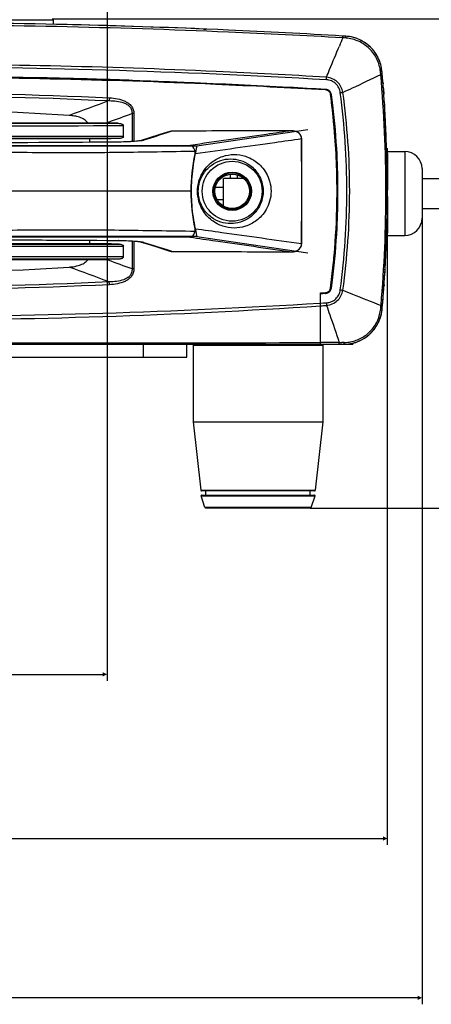
# Model space of a CAD drawing. Units: millimetres. Extents: x 1381 to 3821, y -99 to 1563.
# Drawn here: x 3545 to 3640, y 595 to 823 of the extents above; entities that cross this region are included whole.
import ezdxf

# ---------------------------------------------------------------- set-up
doc = ezdxf.new("R2010")
doc.units = ezdxf.units.MM
doc.header["$LTSCALE"] = 16.335
doc.header["$PDMODE"] = 3
doc.header["$PDSIZE"] = 1
doc.layers.get('0').update_dxf_attribs({"linetype": 'CONTINUOUS'})
doc.layers.get('Defpoints').update_dxf_attribs({"linetype": 'CONTINUOUS'})
doc.layers.add('02___PRT_ALL_AXES', color=7, linetype='CONTINUOUS')
doc.layers.add('03___PRT_ALL_CURVES', color=7, linetype='CONTINUOUS')
doc.styles.get("Standard").update_dxf_attribs({"font": 'simfang.ttf'})
doc.dimstyles.new('DIMSTYLE_1', dxfattribs={"dimtxt": 20, "dimasz": 1, "dimexe": 1.5, "dimexo": 0, "dimgap": 5, "dimtad": 1, "dimdec": 0, "dimdsep": 46, "dimtxsty": 'Standard', "dimblk": '_FILLED', "dimblk1": '_FILLED', "dimblk2": '_FILLED', "dimcen": 0.09, "dimazin": 2, "dimtp": 0.01, "dimtm": 0.01, "dimtfac": 1, "dimtdec": 0, "dimtofl": 0, "dimtmove": 0, "dimatfit": 3, "dimldrblk": '_FILLED', "dimfxl": 1, "dimtolj": 1, "dimarcsym": 0})
doc.dimstyles.new('DIMSTYLE_2', dxfattribs={"dimtxt": 20, "dimasz": 1, "dimexe": 1.5, "dimexo": 0, "dimgap": 5, "dimtad": 1, "dimdsep": 46, "dimtxsty": 'Standard', "dimblk": '_FILLED', "dimblk1": '_FILLED', "dimblk2": '_FILLED', "dimcen": 0.09, "dimazin": 2, "dimtp": 0.01, "dimtm": 0.01, "dimtfac": 1, "dimtofl": 0, "dimtmove": 0, "dimatfit": 3, "dimldrblk": '_FILLED', "dimfxl": 1, "dimtolj": 1, "dimarcsym": 0})

# ---------------------------------------------------------------- blocks, each defined once
blk = doc.blocks.new('_FILLED')
at = {"color": 0, "linetype": 'ByBlock'}
blk.add_solid([(0, 0), (-1, 0.5), (-1, -0.5)], dxfattribs=at)
blk = doc.blocks.new('*D9')
at = {"color": 0, "linetype": 'Continuous', "lineweight": -2, "transparency": 16777216}
for p, q in [((3552.61, 823.1), (3710.8, 823.1)), ((3709.3, 822.1), (3709.3, 710.6)), ((3612.38, 709.6), (3710.8, 709.6))]:
    blk.add_line(p, q, dxfattribs=at)
at = {"layer": 'Defpoints', "color": 0, "transparency": 16777216}
for p in [(3552.61, 823.1), (3612.38, 709.6), (3709.3, 709.6)]:
    blk.add_point(p, dxfattribs=at)
at = {"color": 0, "linetype": 'ByBlock', "lineweight": -2, "transparency": 16777216}
for p, rotation in [((3709.3, 823.1), 90), ((3709.3, 709.6), 270)]:
    blk.add_blockref('_FILLED', p, dxfattribs=dict(at, rotation=rotation))
at = {"color": 0, "transparency": 16777216, "insert": (3677.63, 766.86), "char_height": 20, "attachment_point": 2, "rotation": 90, "line_spacing_factor": 0.9}
blk.add_mtext('\\A1;113.5', dxfattribs=at)
blk = doc.blocks.new('*D10')
at = {"color": 0, "linetype": 'Continuous', "lineweight": -2, "transparency": 16777216}
for p, q in [((3462.31, 832.01), (3462.31, 669.55)), ((3565.31, 832.01), (3565.31, 669.55)), ((3463.31, 671.05), (3564.31, 671.05))]:
    blk.add_line(p, q, dxfattribs=at)
at = {"layer": 'Defpoints', "color": 0, "transparency": 16777216}
for p in [(3462.31, 832.01), (3565.31, 832.01), (3565.31, 671.05)]:
    blk.add_point(p, dxfattribs=at)
at = {"color": 0, "linetype": 'ByBlock', "lineweight": -2, "transparency": 16777216, "rotation": 180}
blk.add_blockref('_FILLED', (3462.31, 671.05), dxfattribs=at)
at = {"color": 0, "linetype": 'ByBlock', "lineweight": -2, "transparency": 16777216}
blk.add_blockref('_FILLED', (3565.31, 671.05), dxfattribs=at)
at = {"color": 0, "transparency": 16777216, "insert": (3514.35, 702.72), "char_height": 20, "attachment_point": 2, "line_spacing_factor": 0.9}
blk.add_mtext('\\A1;103', dxfattribs=at)
blk = doc.blocks.new('*D11')
at = {"color": 0, "linetype": 'Continuous', "lineweight": -2, "transparency": 16777216}
for p, q in [((3397.31, 783.09), (3397.31, 631.47)), ((3630.26, 783.09), (3630.26, 631.47)), ((3398.31, 632.97), (3629.26, 632.97))]:
    blk.add_line(p, q, dxfattribs=at)
at = {"layer": 'Defpoints', "color": 0, "transparency": 16777216}
for p in [(3397.31, 783.09), (3630.26, 783.09), (3630.26, 632.97)]:
    blk.add_point(p, dxfattribs=at)
at = {"color": 0, "linetype": 'ByBlock', "lineweight": -2, "transparency": 16777216, "rotation": 180}
blk.add_blockref('_FILLED', (3397.31, 632.97), dxfattribs=at)
at = {"color": 0, "linetype": 'ByBlock', "lineweight": -2, "transparency": 16777216}
blk.add_blockref('_FILLED', (3630.26, 632.97), dxfattribs=at)
at = {"color": 0, "transparency": 16777216, "insert": (3513.39, 664.64), "char_height": 20, "attachment_point": 2, "line_spacing_factor": 0.9}
blk.add_mtext('\\A1;233', dxfattribs=at)
blk = doc.blocks.new('*D12')
at = {"color": 0, "linetype": 'Continuous', "lineweight": -2, "transparency": 16777216}
for p, q in [((3397.31, 783.09), (3397.31, 594.51)), ((3638.31, 776.85), (3638.31, 594.51)), ((3637.31, 596.01), (3398.31, 596.01))]:
    blk.add_line(p, q, dxfattribs=at)
at = {"layer": 'Defpoints', "color": 0, "transparency": 16777216}
for p in [(3397.31, 783.09), (3638.31, 776.85), (3397.31, 596.01)]:
    blk.add_point(p, dxfattribs=at)
at = {"color": 0, "linetype": 'ByBlock', "lineweight": -2, "transparency": 16777216, "rotation": 180}
blk.add_blockref('_FILLED', (3397.31, 596.01), dxfattribs=at)
at = {"color": 0, "linetype": 'ByBlock', "lineweight": -2, "transparency": 16777216}
blk.add_blockref('_FILLED', (3638.31, 596.01), dxfattribs=at)
at = {"color": 0, "transparency": 16777216, "insert": (3516.83, 627.68), "char_height": 20, "attachment_point": 2, "line_spacing_factor": 0.9}
blk.add_mtext('\\A1;241', dxfattribs=at)

msp = doc.modelspace()

# ---------------------------------------------------------------- linework, layer by layer
at = {"color": 0, "linetype": 'Continuous'}
for p, q in [((3474.807, 822.898), (3552.807, 822.898)), ((3552.807, 822.898), (3552.807, 821.831)), ((3587.685, 820.73), (3588.262, 820.706)), ((3587.686, 820.734), (3588.263, 820.71)), ((3619.957, 818.68), (3619.869, 818.685)), ((3620.604, 819.071), (3619.893, 819.113)), ((3620.332, 818.652), (3619.957, 818.68)), ((3620.708, 818.623), (3620.332, 818.652)), ((3563.307, 809.066), (3563.307, 808.959)), ((3566.307, 808.96), (3566.307, 808.885)), ((3569.307, 808.829), (3569.307, 808.81)), ((3615.952, 806.59), (3615.892, 806.593)), ((3615.952, 806.59), (3615.892, 806.593)), ((3629.235, 808.41), (3629.269, 807.991)), ((3629.24, 808.411), (3629.274, 807.992)), ((3629.356, 806.917), (3629.366, 806.794)), ((3629.357, 806.917), (3629.366, 806.794)), ((3629.366, 806.794), (3629.374, 806.686)), ((3629.374, 806.686), (3629.383, 806.562)), ((3629.374, 806.686), (3629.446, 805.642)), ((3629.383, 806.562), (3629.438, 805.822)), ((3629.438, 805.822), (3629.451, 805.642)), ((3629.602, 803.38), (3629.636, 802.887)), ((3629.604, 803.38), (3629.636, 802.887)), ((3629.636, 802.887), (3629.643, 802.766)), ((3629.636, 802.887), (3629.642, 802.766)), ((3571.107, 801.115), (3571.109, 794.624)), ((3459.702, 798.862), (3567.912, 798.862)), ((3459.702, 798.862), (3567.912, 798.862)), ((3565.639, 798.888), (3461.975, 798.888)), ((3565.57, 799.076), (3565.06, 798.888)), ((3565.57, 799.076), (3565.06, 798.888)), ((3567.912, 798.862), (3565.639, 798.888)), ((3569.086, 795.801), (3569.087, 798.32)), ((3611.807, 797.348), (3586.147, 793.598)), ((3608.139, 797.145), (3608.138, 797.146)), ((3629.868, 798.752), (3629.87, 798.706)), ((3629.868, 798.752), (3629.87, 798.706)), ((3568.082, 795.336), (3459.531, 795.336)), ((3461.335, 795.314), (3566.278, 795.314)), ((3561.307, 794.474), (3561.307, 795.314)), ((3568.082, 795.336), (3566.278, 795.314)), ((3573.235, 794.864), (3573.22, 794.859)), ((3573.87, 794.951), (3573.235, 794.864)), ((3579.871, 796.966), (3579.855, 796.961)), ((3580.499, 797.059), (3579.885, 796.866)), ((3580.499, 797.059), (3579.885, 796.867)), ((3610.406, 795.243), (3610.447, 795.243)), ((3513.807, 793.697), (3584.604, 793.747)), ((3586.147, 793.598), (3513.807, 793.598)), ((3568.019, 794.516), (3567.976, 794.524)), ((3630.105, 792.598), (3630.307, 792.598)), ((3630.307, 772.598), (3630.307, 792.598)), ((3630.125, 791.848), (3630.307, 791.848)), ((3634.307, 792.348), (3634.307, 772.848)), ((3630.193, 789.426), (3630.188, 789.664)), ((3638.307, 788.348), (3638.307, 776.848)), ((3596.946, 786.098), (3592.307, 786.098)), ((3592.307, 779.634), (3592.307, 786.098)), ((3593.907, 786.098), (3593.907, 787.076)), ((3595.507, 786.098), (3595.507, 786.91)), ((3638.307, 786.098), (3652.807, 786.098)), ((3592.307, 783.998), (3590.417, 783.998)), ((3584.807, 783.098), (3513.807, 783.098)), ((3586.289, 783.098), (3586.451, 783.098)), ((3590.307, 783.098), (3590.057, 783.098)), ((3590.81, 781.198), (3592.307, 781.198)), ((3598.307, 783.098), (3598.557, 783.098)), ((3630.242, 781.848), (3630.307, 781.848)), ((3630.253, 783.348), (3630.307, 783.348)), ((3638.307, 779.098), (3652.807, 779.098)), ((3586.147, 772.598), (3513.807, 772.598)), ((3584.605, 772.449), (3513.807, 772.499)), ((3586.147, 772.598), (3611.807, 768.848)), ((3630.072, 772.598), (3630.307, 772.598)), ((3630.092, 773.348), (3630.307, 773.348)), ((3566.315, 770.881), (3461.299, 770.881)), ((3461.299, 770.86), (3566.315, 770.86)), ((3561.307, 770.881), (3561.307, 771.721)), ((3568.081, 770.86), (3566.315, 770.881)), ((3568.019, 771.679), (3567.976, 771.672)), ((3569.087, 767.875), (3569.087, 770.394)), ((3571.109, 771.572), (3571.108, 765.081)), ((3573.212, 771.338), (3573.235, 771.332)), ((3573.87, 771.244), (3573.235, 771.332)), ((3610.406, 770.952), (3610.447, 770.952)), ((3579.855, 769.234), (3579.87, 769.23)), ((3579.885, 769.329), (3580.499, 769.136)), ((3579.885, 769.329), (3580.499, 769.136)), ((3608.139, 769.051), (3608.138, 769.05)), ((3567.913, 767.334), (3459.701, 767.334)), ((3461.927, 767.308), (3565.687, 767.308)), ((3567.913, 767.334), (3527.333, 767.334)), ((3565.613, 767.105), (3565.063, 767.308)), ((3565.613, 767.105), (3565.063, 767.308)), ((3567.913, 767.334), (3565.687, 767.308)), ((3629.691, 764.212), (3629.686, 764.144)), ((3629.727, 764.819), (3629.687, 764.144)), ((3629.721, 764.819), (3629.691, 764.212)), ((3629.485, 761.367), (3629.473, 761.199)), ((3629.508, 761.366), (3629.496, 761.197)), ((3614.82, 759.314), (3614.757, 759.31)), ((3614.757, 747.598), (3614.757, 759.31)), ((3614.807, 759.514), (3615.365, 759.549)), ((3614.807, 759.518), (3615.365, 759.549)), ((3614.807, 747.598), (3614.807, 759.514)), ((3615.325, 759.347), (3614.82, 759.314)), ((3615.892, 759.383), (3615.325, 759.347)), ((3615.365, 759.549), (3615.941, 759.586)), ((3615.365, 759.549), (3615.941, 759.582)), ((3614.72, 757.151), (3614.807, 757.156)), ((3614.72, 757.151), (3614.807, 757.156)), ((3614.757, 757.155), (3616.144, 757.242)), ((3614.757, 756.528), (3614.807, 756.531)), ((3614.757, 756.525), (3614.807, 756.528)), ((3412.807, 747.598), (3614.807, 747.598)), ((3573.778, 744.598), (3573.778, 747.598)), ((3583.778, 744.598), (3583.778, 747.598)), ((3585.507, 747.598), (3585.307, 747.398)), ((3585.307, 747.398), (3615.307, 747.398)), ((3619.107, 747.99), (3614.757, 747.988)), ((3614.807, 747.598), (3618.207, 747.598)), ((3615.107, 747.598), (3615.307, 747.398)), ((3618.207, 747.598), (3620.089, 747.598)), ((3620.105, 748.007), (3619.689, 748)), ((3620.262, 748.01), (3620.105, 748.007)), ((3620.307, 747.598), (3622.307, 747.598)), ((3622.245, 747.855), (3622.257, 747.858)), ((3622.255, 747.857), (3622.257, 747.858)), ((3622.307, 747.858), (3622.307, 747.598)), ((3540.724, 744.598), (3583.778, 744.598)), ((3587.042, 713.731), (3613.572, 713.731)), ((3613.422, 713.598), (3587.191, 713.598)), ((3587.196, 712.598), (3613.418, 712.598)), ((3588.208, 712.598), (3588.225, 713.598)), ((3612.406, 712.598), (3612.389, 713.598)), ((3587.101, 712.466), (3613.513, 712.466)), ((3588, 709.769), (3587.101, 712.466)), ((3612.614, 709.769), (3613.513, 712.466)), ((3612.614, 709.769), (3588, 709.769)), ((3612.377, 709.598), (3588.237, 709.598))]:
    msp.add_line(p, q, dxfattribs=at)
for points in [[(3610.447, 795.243), (3610.335, 795.839), (3609.904, 796.484), (3609.215, 796.936), (3608.35, 797.139), (3608.138, 797.146)], [(3573.22, 794.859), (3573.205, 794.856), (3573.009, 794.815), (3572.661, 794.762), (3572.178, 794.706), (3571.57, 794.654), (3570.846, 794.607), (3570.02, 794.569), (3569.104, 794.541), (3568.114, 794.525), (3567.976, 794.524)], [(3579.855, 796.961), (3577.537, 796.234), (3575.176, 795.486), (3573.233, 794.863)], [(3610.447, 770.952), (3610.458, 778.866), (3610.457, 787.499), (3610.447, 795.243)], [(3567.976, 794.524), (3551.298, 794.4), (3532.672, 794.311), (3513.807, 794.281)], [(3513.807, 793.697), (3518.068, 793.697), (3522.488, 793.699), (3527.027, 793.701), (3531.644, 793.704), (3536.302, 793.707), (3540.96, 793.711), (3545.58, 793.715)], [(3545.58, 793.715), (3558.9, 793.728), (3567.536, 793.737)], [(3567.536, 793.737), (3571.821, 793.74), (3576.092, 793.743), (3580.373, 793.745), (3584.604, 793.747)], [(3630.191, 789.426), (3630.191, 789.519), (3630.184, 789.664)], [(3584.605, 772.449), (3580.336, 772.451), (3575.599, 772.454), (3570.344, 772.457), (3564.518, 772.462), (3558.072, 772.468), (3551.028, 772.475), (3543.828, 772.482), (3537.145, 772.488), (3531.02, 772.492), (3525.383, 772.495), (3519.806, 772.498), (3513.807, 772.499)], [(3459.534, 770.86), (3515.615, 770.859), (3568.081, 770.86)], [(3513.807, 771.915), (3532.619, 771.885), (3551.246, 771.796), (3567.976, 771.672)], [(3567.976, 771.672), (3568.187, 771.67), (3569.315, 771.649), (3570.338, 771.613), (3571.23, 771.565), (3571.973, 771.509), (3572.553, 771.448), (3572.962, 771.389), (3573.192, 771.343), (3573.212, 771.338)], [(3573.233, 771.332), (3575.158, 770.715), (3577.519, 769.967), (3579.855, 769.234)], [(3608.138, 769.05), (3608.284, 769.053), (3609.157, 769.236), (3609.861, 769.67), (3610.313, 770.302), (3610.447, 770.952)], [(3614.757, 757.156), (3615.446, 757.198), (3616.144, 757.241)]]:
    msp.add_lwpolyline(points, dxfattribs=at)
for radius in [6.948, 4.459, 4.25, 4]:
    msp.add_circle((3594.307, 783.098), radius, dxfattribs=at)
for centre, radius, start, end in [((3513.728, -969.193), 1791.455, 87.63395, 88.671662), ((4000.316, 655.863), 413.742, 156.82615, 157.11015), ((3620.062, 810.055), 9.032, 74.89983, 86.56105), ((3620.067, 810.087), 9, 5.04141, 86.58155), ((3620.067, 810.086), 9.001, 68.61949, 72.89409), ((3620.065, 810.084), 9.003, 58.89573, 63.16726), ((3620.056, 810.07), 9.021, 56.52856, 58.89657), ((3620.06, 810.075), 9.014, 54.45475, 56.52862), ((3620.074, 810.095), 8.99, 51.47399, 54.45527), ((3620.066, 810.086), 9.001, 46.06923, 51.46886), ((3620.07, 810.089), 8.997, 40.67425, 43.63181), ((3620.087, 810.104), 8.974, 39.78778, 40.67334), ((3620.051, 810.076), 9.02, 31.00743, 39.77784), ((3620.072, 810.089), 8.994, 28.14559, 31.00508), ((3620.085, 810.096), 8.98, 27.01196, 28.14429), ((3620.066, 810.087), 9.001, 16.55177, 23.72354), ((3466.51, 794.028), 163.044, 5.81212, 5.93118), ((3620.035, 810.081), 9.033, 11.11136, 13.17438), ((3627.426, 811.532), 1.5, 340.74018, 11.11027), ((3627.427, 811.532), 1.5, 340.74022, 11.11137), ((3620.032, 810.08), 9.035, 10.02963, 11.11151), ((3311.984, 782.911), 318.28, 4.92581, 5.041), ((3513.744, -936.968), 1746.749, 88.704669, 89.666072), ((3513.712, -938.485), 1748.267, 88.144319, 88.704738), ((3471.404, 794.526), 158.125, 5.69038, 5.81203), ((3312.442, 782.95), 317.82, 4.59486, 4.92585), ((3615.801, 805.051), 1.745, 85.05732, 86.68963), ((3313.109, 783.004), 317.151, 4.32417, 4.51893), ((3448.154, 782.854), 170.464, 5.26227, 7.64793), ((3314.046, 783.072), 316.211, 3.68216, 4.09308), ((3314.605, 783.108), 315.651, 2.84081, 3.57059), ((3608.134, 794.351), 2.794, 84.3426, 89.90868), ((3449.405, 782.975), 169.207, 4.65721, 5.26009), ((3314.379, 783.098), 315.877, 1.72239, 2.83214), ((3781, 154.804), 672.823, 107.392269, 107.929796), ((3580.5, 794.894), 2.165, 90.01712, 106.87681), ((3608.228, 794.713), 2.418, 62.74244, 69.15813), ((3608.591, 795.167), 1.829, 30.39105, 36.44501), ((-2282.146, 783.068), 5892.564, 359.8821945, 0.1183879), ((3450.863, 783.087), 167.745, 359.35524, 4.65955), ((3634.307, 788.348), 4, 0, 90), ((3314.762, 783.094), 315.494, 358.61084, 1.14994), ((3451.093, 783.1), 167.516, 359.13998, 359.3499), ((3450.688, 783.12), 167.921, 354.89404, 359.13536), ((3634.307, 776.848), 4, 270, 0), ((3315.138, 783.089), 315.118, 358.3418, 358.61026), ((3315.006, 783.084), 315.25, 357.52108, 358.09492), ((3780.104, 1408.576), 669.869, 252.068965, 252.608858), ((3608.57, 771.043), 1.855, 320.10407, 329.20362), ((3580.5, 771.301), 2.165, 253.09509, 269.983), ((3608.134, 771.852), 2.801, 270.09555, 274.26131), ((3608.217, 771.508), 2.445, 290.01962, 295.47752), ((3448.529, 783.304), 170.087, 354.17374, 354.89693), ((3314.393, 783.111), 315.864, 356.68, 357.52094), ((3447.98, 783.361), 170.639, 352.34725, 354.17354), ((3313.65, 783.154), 316.608, 356.21859, 356.55768), ((3313.016, 783.197), 317.244, 355.84353, 356.02356), ((3313.295, 783.178), 316.964, 356.05408, 356.21862), ((3615.781, 761.124), 1.744, 273.64271, 275.27662), ((3615.843, 761.128), 1.545, 273.64727, 281.63959), ((3615.98, 760.714), 1.111, 323.04703, 333.99141), ((3312.463, 783.238), 317.798, 355.18895, 355.84339), ((3472.469, 771.462), 157.038, 354.28155, 354.42955), ((3477.727, 770.949), 151.755, 354.42961, 354.58163), ((3311.873, 783.287), 318.39, 355.0513, 355.18906), ((3620.11, 756.598), 9, 283.78546, 355.05172), ((3620.142, 756.587), 8.966, 340.69341, 342.74036), ((3620.092, 756.601), 9.018, 342.74843, 348.8976), ((3620.081, 756.604), 9.029, 348.89369, 352.67599), ((3620.091, 756.612), 9.024, 321.43896, 326.63248), ((3620.105, 756.602), 9.006, 326.63403, 327.34051), ((3620.121, 756.592), 8.987, 327.33985, 329.90387), ((3620.111, 756.597), 8.999, 329.90806, 334.8987), ((3620.1, 756.602), 9.011, 334.89804, 338.41928), ((3620.117, 756.595), 8.993, 338.41962, 340.69333), ((3620.116, 756.588), 8.988, 300.59837, 304.35656), ((3620.11, 756.595), 8.998, 304.36043, 308.00029), ((3620.095, 756.615), 9.023, 308.00009, 312.33442), ((3620.104, 756.605), 9.009, 312.33497, 313.98378), ((3620.124, 756.585), 8.981, 313.98295, 317.14529), ((3620.113, 756.594), 8.995, 317.14994, 321.43935), ((3615.964, 960.267), 212.3, 270.8482, 271.00544), ((3620.019, 786.092), 38.494, 270.02515, 270.13922), ((3620.106, 755.295), 7.697, 269.87561, 270.73598), ((3620.096, 755.27), 7.672, 270.12147, 271.57619), ((3620.096, 756.683), 8.674, 271.09755, 274.28925), ((3620.092, 755.397), 7.799, 271.58175, 275.18352), ((3620.094, 756.709), 8.7, 274.2882, 279.2687), ((3620.103, 756.65), 8.641, 279.26825, 282.86258), ((3620.111, 756.585), 8.987, 279.17683, 283.79837), ((3620.112, 756.608), 8.598, 282.86607, 283.51697), ((3620.101, 756.629), 9.033, 284.21169, 286.99671), ((3620.111, 756.597), 8.999, 286.99456, 291.54629), ((3620.116, 756.583), 8.984, 291.55181, 294.60572), ((3620.104, 756.609), 9.012, 294.60612, 298.77181), ((3620.106, 756.606), 9.009, 298.77192, 300.59909), ((3587.191, 713.748), 0.15, 186.24191, 270), ((3587.196, 712.498), 0.1, 90, 198.43495), ((3613.418, 712.498), 0.1, 341.56505, 90), ((3613.422, 713.748), 0.15, 270, 353.75809), ((3588.237, 709.848), 0.25, 198.43495, 270), ((3612.377, 709.848), 0.25, 270, 341.56505)]:
    msp.add_arc(centre, radius, start, end, dxfattribs=at)
for points, knots in [([(3619.893, 819.113), (3611.082, 819.636), (3575.732, 821.473), (3540.327, 822.262), (3513.757, 822.262)], [0, 0, 0, 0, 0.2493632, 1, 1, 1, 1]), ([(3619.869, 818.685), (3611.06, 819.19), (3575.716, 820.958), (3540.321, 821.71), (3513.757, 821.71)], [0, 0, 0, 0, 0.2493462, 1, 1, 1, 1]), ([(3619.957, 818.68), (3619.956, 818.74), (3619.953, 818.844), (3619.94, 818.984), (3619.927, 819.062), (3619.906, 819.113), (3619.893, 819.113)], [0, 0, 0, 0, 0.4046194, 0.714392, 0.9128075, 1, 1, 1, 1]), ([(3620.708, 818.623), (3620.706, 818.685), (3620.699, 818.794), (3620.676, 818.936), (3620.654, 819.024), (3620.62, 819.07), (3620.604, 819.071)], [0, 0, 0, 0, 0.3932245, 0.6972111, 0.897327, 1, 1, 1, 1]), ([(3628.681, 810.876), (3628.577, 811.874), (3628.012, 813.85), (3626.209, 816.328), (3623.681, 818.044), (3621.701, 818.547), (3620.708, 818.623)], [0, 0, 0, 0, 0.2509737, 0.501405, 0.7511117, 1, 1, 1, 1]), ([(3616.174, 809.553), (3616.416, 810.154), (3617.394, 812.574), (3618.391, 814.985), (3619.154, 816.792)], [0, 0, 0, 0, 0.2484189, 1, 1, 1, 1]), ([(3616.174, 809.553), (3607.661, 810.061), (3573.567, 811.838), (3539.419, 812.588), (3513.807, 812.588)], [0, 0, 0, 0, 0.2497807, 1, 1, 1, 1]), ([(3616.148, 808.941), (3599.12, 809.928), (3565.016, 811.436), (3530.882, 811.942), (3513.807, 811.942)], [0, 0, 0, 0, 0.4997493, 1, 1, 1, 1]), ([(3628.681, 810.876), (3628.73, 810.878), (3628.816, 810.883), (3628.916, 810.886), (3628.975, 810.886), (3629.006, 810.884), (3629.021, 810.883), (3629.032, 810.88), (3629.032, 810.878)], [0, 0, 0, 0, 0.4190306, 0.7337914, 0.8470871, 0.9293072, 0.9798839, 1, 1, 1, 1]), ([(3615.892, 806.593), (3607.4, 807.084), (3573.398, 808.803), (3539.346, 809.544), (3513.807, 809.544)], [0, 0, 0, 0, 0.249849, 1, 1, 1, 1]), ([(3570.325, 808.865), (3574.899, 808.716), (3587.271, 808.267), (3602.463, 807.553), (3613.078, 806.958), (3615.902, 806.793)], [0, 0, 0, 0, 0.3009435, 0.8140015, 1, 1, 1, 1]), ([(3616.148, 808.941), (3616.152, 808.995), (3616.164, 809.199), (3616.172, 809.403), (3616.174, 809.553)], [0, 0, 0, 0, 0.2668871, 1, 1, 1, 1]), ([(3619.375, 805.952), (3619.323, 806.346), (3619.092, 807.123), (3618.363, 808.097), (3617.336, 808.746), (3616.544, 808.918), (3616.148, 808.941)], [0, 0, 0, 0, 0.2503617, 0.5003175, 0.7500767, 1, 1, 1, 1]), ([(3619.959, 806.033), (3619.885, 806.49), (3619.592, 807.387), (3618.735, 808.512), (3617.55, 809.282), (3616.634, 809.51), (3616.174, 809.553)], [0, 0, 0, 0, 0.250176, 0.5000611, 0.7498962, 1, 1, 1, 1]), ([(3619.959, 806.033), (3620.699, 806.371), (3623.645, 807.727), (3626.572, 809.126), (3628.749, 810.205)], [0, 0, 0, 0, 0.2507191, 1, 1, 1, 1]), ([(3628.749, 810.205), (3628.797, 810.209), (3628.864, 810.215), (3628.948, 810.224), (3628.996, 810.229), (3629.034, 810.233), (3629.064, 810.235), (3629.076, 810.24), (3629.088, 810.239), (3629.088, 810.241)], [0, 0, 0, 0, 0.4219649, 0.5944538, 0.738121, 0.8515685, 0.9335121, 0.9831307, 1, 1, 1, 1]), ([(3628.804, 756.619), (3629.568, 765.526), (3630.329, 783.413), (3629.532, 801.3), (3628.749, 810.205)], [0, 0, 0, 0, 0.5000032, 1, 1, 1, 1]), ([(3629.141, 756.584), (3629.892, 765.503), (3630.638, 783.414), (3629.857, 801.323), (3629.088, 810.241)], [0, 0, 0, 0, 0.500003, 1, 1, 1, 1]), ([(3615.951, 806.789), (3616.094, 806.777), (3616.249, 806.743), (3616.385, 806.694), (3616.4, 806.688)], [0, 0, 0, 0, 0.8832976, 1, 1, 1, 1]), ([(3615.952, 806.59), (3615.954, 806.632), (3615.956, 806.698), (3615.959, 806.765), (3615.955, 806.788)], [0, 0, 0, 0, 0.6416864, 1, 1, 1, 1]), ([(3616.89, 806.11), (3616.83, 806.197), (3616.68, 806.353), (3616.491, 806.458), (3616.392, 806.497)], [0, 0, 0, 0, 0.4999889, 1, 1, 1, 1]), ([(3616.4, 806.688), (3616.505, 806.647), (3616.701, 806.541), (3616.937, 806.324), (3617.058, 806.135), (3617.107, 806.031)], [0, 0, 0, 0, 0.3192833, 0.6683665, 1, 1, 1, 1]), ([(3565.861, 804.765), (3565.858, 804.704), (3565.846, 804.487), (3565.833, 804.271), (3565.82, 804.116)], [0, 0, 0, 0, 0.2846417, 1, 1, 1, 1]), ([(3565.82, 804.116), (3566.387, 804.113), (3567.52, 804.05), (3568.919, 803.75), (3569.95, 803.265), (3570.62, 802.723), (3571.057, 801.972), (3571.121, 801.396), (3571.107, 801.115)], [0, 0, 0, 0, 0.2504932, 0.5007782, 0.626087, 0.7511579, 0.875654, 1, 1, 1, 1]), ([(3565.861, 804.765), (3566.483, 804.735), (3567.723, 804.605), (3569.234, 804.167), (3570.314, 803.537), (3570.994, 802.882), (3571.435, 802.043), (3571.523, 801.417), (3571.523, 801.108)], [0, 0, 0, 0, 0.2505784, 0.5006267, 0.6257445, 0.750647, 0.8752873, 1, 1, 1, 1]), ([(3617.102, 805.54), (3617.116, 805.542), (3617.164, 805.549), (3617.212, 805.555), (3617.246, 805.561)], [0, 0, 0, 0, 0.2827526, 1, 1, 1, 1]), ([(3617.107, 806.031), (3617.112, 806.019), (3617.175, 805.882), (3617.22, 805.722), (3617.241, 805.569)], [0, 0, 0, 0, 0.0820132, 1, 1, 1, 1]), ([(3617.24, 805.569), (3617.353, 804.732), (3617.942, 800.114), (3618.83, 789.776), (3618.83, 776.419), (3617.941, 766.076), (3617.352, 761.451), (3617.238, 760.608)], [0, 0, 0, 0, 0.0561905, 0.3097213, 0.689871, 0.9434017, 1, 1, 1, 1]), ([(3619.373, 760.232), (3620.365, 767.804), (3621.371, 783.092), (3620.366, 798.38), (3619.375, 805.952)], [0, 0, 0, 0, 0.5000099, 1, 1, 1, 1]), ([(3619.375, 805.952), (3619.428, 805.959), (3619.623, 805.985), (3619.817, 806.012), (3619.959, 806.033)], [0, 0, 0, 0, 0.2706812, 1, 1, 1, 1]), ([(3619.958, 760.151), (3621.007, 767.744), (3622.072, 783.092), (3621.008, 798.44), (3619.959, 806.033)], [0, 0, 0, 0, 0.500011, 1, 1, 1, 1]), ([(3556.553, 800.68), (3542.327, 801.623), (3513.807, 802.574), (3485.286, 801.623), (3471.061, 800.68)], [0, 0, 0, 0, 0.5, 1, 1, 1, 1]), ([(3560.879, 798.922), (3560.651, 799.251), (3560.189, 799.666), (3559.48, 800.042), (3558.731, 800.334), (3557.751, 800.566), (3556.953, 800.654), (3556.553, 800.68)], [0, 0, 0, 0, 0.2496099, 0.3747699, 0.4999142, 0.7499309, 1, 1, 1, 1]), ([(3571.523, 801.108), (3571.487, 801.107), (3571.349, 801.108), (3571.21, 801.111), (3571.107, 801.115)], [0, 0, 0, 0, 0.256495, 1, 1, 1, 1]), ([(3571.523, 801.108), (3571.523, 800.571), (3571.522, 798.42), (3571.522, 796.27), (3571.522, 794.657)], [0, 0, 0, 0, 0.2497175, 1, 1, 1, 1]), ([(3567.912, 798.862), (3568.024, 798.86), (3568.25, 798.842), (3568.528, 798.78), (3568.743, 798.698), (3568.896, 798.613), (3569.034, 798.499), (3569.087, 798.38), (3569.087, 798.32)], [0, 0, 0, 0, 0.2442555, 0.490415, 0.61484, 0.7407015, 0.8690351, 1, 1, 1, 1]), ([(3608.139, 797.145), (3605.836, 797.135), (3596.623, 797.1), (3587.41, 797.075), (3580.499, 797.059)], [0, 0, 0, 0, 0.2499253, 1, 1, 1, 1]), ([(3608.139, 797.145), (3606.175, 796.86), (3598.331, 795.723), (3590.486, 794.59), (3584.604, 793.747)], [0, 0, 0, 0, 0.250358, 1, 1, 1, 1]), ([(3569.086, 795.801), (3569.086, 795.611), (3568.737, 795.423), (3568.379, 795.353), (3568.18, 795.337), (3568.082, 795.336)], [0, 0, 0, 0, 0.4925723, 0.7462251, 1, 1, 1, 1]), ([(3573.148, 794.799), (3573.076, 794.788), (3572.752, 794.743), (3572.427, 794.709), (3572.173, 794.686)], [0, 0, 0, 0, 0.2217209, 1, 1, 1, 1]), ([(3573.87, 794.951), (3573.77, 794.919), (3573.53, 794.861), (3573.287, 794.82), (3573.148, 794.799)], [0, 0, 0, 0, 0.4279778, 1, 1, 1, 1]), ([(3610.406, 795.243), (3608.348, 794.95), (3600.121, 793.781), (3591.892, 792.624), (3585.72, 791.771)], [0, 0, 0, 0, 0.2501763, 1, 1, 1, 1]), ([(3568.019, 794.516), (3563.557, 794.478), (3545.487, 794.34), (3527.416, 794.275), (3513.807, 794.275)], [0, 0, 0, 0, 0.2468886, 1, 1, 1, 1]), ([(3572.173, 794.686), (3571.548, 794.63), (3570.163, 794.552), (3568.777, 794.522), (3568.019, 794.516)], [0, 0, 0, 0, 0.4529123, 1, 1, 1, 1]), ([(3585.712, 792.408), (3585.667, 792.583), (3585.55, 792.908), (3585.292, 793.323), (3584.975, 793.617), (3584.726, 793.724), (3584.604, 793.747)], [0, 0, 0, 0, 0.2981767, 0.5652072, 0.7969945, 1, 1, 1, 1]), ([(3513.807, 792.338), (3519.881, 792.331), (3532.008, 792.251), (3550.117, 792.092), (3568.013, 792.097), (3579.853, 792.343), (3585.712, 792.408)], [0, 0, 0, 0, 0.2534113, 0.5059571, 0.7555155, 1, 1, 1, 1]), ([(3585.72, 774.423), (3585.119, 777.268), (3584.502, 783.097), (3585.118, 788.927), (3585.72, 791.771)], [0, 0, 0, 0, 0.4999975, 1, 1, 1, 1]), ([(3585.72, 791.771), (3585.731, 791.823), (3585.765, 792.033), (3585.753, 792.253), (3585.712, 792.408)], [0, 0, 0, 0, 0.2478887, 1, 1, 1, 1]), ([(3586.289, 783.098), (3586.289, 783.88), (3586.494, 785.356), (3587.495, 787.76), (3589.35, 789.901), (3592.009, 791.313), (3594.748, 791.762), (3597.5, 791.339), (3599.663, 790.213), (3601.214, 788.786), (3602.296, 787.293), (3603.11, 785.363), (3603.316, 783.88), (3603.316, 783.098)], [0, 0, 0, 0, 0.0880051, 0.1651121, 0.290844, 0.397753, 0.4977522, 0.5980829, 0.7060325, 0.7664799, 0.8341074, 0.9119433, 1, 1, 1, 1]), ([(3586.45, 783.098), (3586.45, 783.826), (3586.65, 785.177), (3587.594, 787.315), (3589.256, 789.155), (3591.576, 790.345), (3593.938, 790.721), (3596.307, 790.363), (3598.647, 789.181), (3600.328, 787.332), (3601.278, 785.182), (3601.478, 783.826), (3601.478, 783.098)], [0, 0, 0, 0, 0.0929964, 0.1714563, 0.2960701, 0.400999, 0.4988324, 0.5968034, 0.7022395, 0.8279204, 0.9069703, 1, 1, 1, 1]), ([(3603.316, 783.098), (3603.316, 782.314), (3603.109, 780.829), (3602.293, 778.898), (3601.21, 777.405), (3599.658, 775.979), (3597.494, 774.854), (3594.742, 774.434), (3592.004, 774.883), (3589.871, 776.021), (3588.35, 777.445), (3587.291, 778.928), (3586.492, 780.844), (3586.289, 782.317), (3586.289, 783.098)], [0, 0, 0, 0, 0.0881563, 0.1660001, 0.2335861, 0.293993, 0.4018877, 0.5021705, 0.6021028, 0.7089398, 0.7685598, 0.8352534, 0.9122607, 1, 1, 1, 1]), ([(3601.478, 783.098), (3601.478, 782.368), (3601.277, 781.01), (3600.325, 778.859), (3598.643, 777.011), (3596.302, 775.831), (3593.933, 775.475), (3591.571, 775.852), (3589.251, 777.044), (3587.59, 778.885), (3586.649, 781.022), (3586.45, 782.372), (3586.45, 783.098)], [0, 0, 0, 0, 0.0932121, 0.1723103, 0.297966, 0.4034061, 0.5013896, 0.599223, 0.7041508, 0.8288122, 0.907245, 1, 1, 1, 1]), ([(3585.713, 773.787), (3585.726, 773.84), (3585.766, 774.05), (3585.753, 774.268), (3585.72, 774.423)], [0, 0, 0, 0, 0.2542042, 1, 1, 1, 1]), ([(3585.72, 774.423), (3587.777, 774.139), (3596.007, 772.995), (3604.234, 771.831), (3610.406, 770.952)], [0, 0, 0, 0, 0.2498128, 1, 1, 1, 1]), ([(3585.713, 773.787), (3579.853, 773.851), (3568.013, 774.093), (3550.117, 774.1), (3532.008, 773.942), (3519.881, 773.864), (3513.807, 773.857)], [0, 0, 0, 0, 0.2444754, 0.4940381, 0.7465893, 1, 1, 1, 1]), ([(3584.605, 772.449), (3584.726, 772.471), (3584.975, 772.578), (3585.292, 772.873), (3585.55, 773.287), (3585.667, 773.612), (3585.713, 773.787)], [0, 0, 0, 0, 0.203012, 0.4348013, 0.70183, 1, 1, 1, 1]), ([(3584.605, 772.449), (3586.563, 772.168), (3594.408, 771.04), (3602.253, 769.904), (3608.139, 769.051)], [0, 0, 0, 0, 0.2495831, 1, 1, 1, 1]), ([(3513.807, 771.921), (3518.363, 771.921), (3536.434, 771.899), (3554.504, 771.794), (3568.019, 771.679)], [0, 0, 0, 0, 0.2521244, 1, 1, 1, 1]), ([(3568.019, 771.679), (3568.776, 771.673), (3570.16, 771.643), (3571.543, 771.566), (3572.168, 771.51)], [0, 0, 0, 0, 0.5469372, 1, 1, 1, 1]), ([(3568.081, 770.86), (3568.179, 770.858), (3568.378, 770.843), (3568.737, 770.773), (3569.087, 770.584), (3569.087, 770.394)], [0, 0, 0, 0, 0.2537462, 0.507388, 1, 1, 1, 1]), ([(3571.522, 771.537), (3571.522, 770.999), (3571.522, 768.85), (3571.522, 766.7), (3571.523, 765.088)], [0, 0, 0, 0, 0.2502577, 1, 1, 1, 1]), ([(3572.168, 771.51), (3572.272, 771.5), (3572.64, 771.465), (3573.007, 771.42), (3573.269, 771.377)], [0, 0, 0, 0, 0.283024, 1, 1, 1, 1]), ([(3573.269, 771.377), (3573.329, 771.368), (3573.532, 771.332), (3573.733, 771.288), (3573.87, 771.244)], [0, 0, 0, 0, 0.2987496, 1, 1, 1, 1]), ([(3569.087, 767.875), (3569.087, 767.814), (3569.034, 767.696), (3568.896, 767.582), (3568.743, 767.497), (3568.529, 767.415), (3568.251, 767.353), (3568.025, 767.335), (3567.913, 767.334)], [0, 0, 0, 0, 0.130991, 0.2593192, 0.3851709, 0.5095877, 0.7557394, 1, 1, 1, 1]), ([(3580.499, 769.136), (3582.803, 769.131), (3592.016, 769.109), (3601.23, 769.08), (3608.139, 769.051)], [0, 0, 0, 0, 0.2500705, 1, 1, 1, 1]), ([(3471.069, 765.514), (3485.292, 764.572), (3513.807, 763.622), (3542.322, 764.572), (3556.545, 765.514)], [0, 0, 0, 0, 0.5, 1, 1, 1, 1]), ([(3556.545, 765.514), (3556.946, 765.541), (3557.745, 765.629), (3558.727, 765.861), (3559.477, 766.153), (3560.187, 766.529), (3560.65, 766.945), (3560.878, 767.275)], [0, 0, 0, 0, 0.250063, 0.5000768, 0.6252185, 0.7503729, 1, 1, 1, 1]), ([(3571.108, 765.081), (3571.121, 764.799), (3571.057, 764.223), (3570.618, 763.472), (3569.947, 762.93), (3568.915, 762.445), (3567.515, 762.145), (3566.38, 762.082), (3565.813, 762.079)], [0, 0, 0, 0, 0.1243478, 0.2488515, 0.3739344, 0.4992427, 0.7495205, 1, 1, 1, 1]), ([(3571.523, 765.088), (3571.523, 764.778), (3571.435, 764.152), (3570.992, 763.313), (3570.311, 762.658), (3569.23, 762.028), (3567.717, 761.59), (3566.476, 761.459), (3565.854, 761.429)], [0, 0, 0, 0, 0.1247103, 0.2493557, 0.3742672, 0.499388, 0.7494335, 1, 1, 1, 1]), ([(3571.523, 765.088), (3571.488, 765.088), (3571.349, 765.088), (3571.211, 765.085), (3571.108, 765.081)], [0, 0, 0, 0, 0.2565168, 1, 1, 1, 1]), ([(3565.854, 761.429), (3548.52, 760.596), (3513.807, 759.755), (3479.094, 760.596), (3461.76, 761.429)], [0, 0, 0, 0, 0.5, 1, 1, 1, 1]), ([(3565.813, 762.079), (3548.492, 761.256), (3513.807, 760.425), (3479.122, 761.256), (3461.801, 762.079)], [0, 0, 0, 0, 0.5, 1, 1, 1, 1]), ([(3565.854, 761.429), (3565.85, 761.491), (3565.839, 761.708), (3565.825, 761.924), (3565.813, 762.079)], [0, 0, 0, 0, 0.2845758, 1, 1, 1, 1]), ([(3617.1, 760.637), (3617.113, 760.635), (3617.161, 760.629), (3617.209, 760.622), (3617.243, 760.616)], [0, 0, 0, 0, 0.2830895, 1, 1, 1, 1]), ([(3617.238, 760.608), (3617.218, 760.46), (3617.173, 760.298), (3617.108, 760.158), (3617.1, 760.142)], [0, 0, 0, 0, 0.8813324, 1, 1, 1, 1]), ([(3615.941, 759.586), (3615.944, 759.544), (3615.946, 759.478), (3615.95, 759.411), (3615.945, 759.388)], [0, 0, 0, 0, 0.6421683, 1, 1, 1, 1]), ([(3616.382, 759.487), (3616.37, 759.483), (3616.236, 759.434), (3616.085, 759.4), (3615.942, 759.387)], [0, 0, 0, 0, 0.0890173, 1, 1, 1, 1]), ([(3616.144, 757.241), (3616.54, 757.266), (3617.331, 757.441), (3618.357, 758.089), (3619.088, 759.061), (3619.322, 759.838), (3619.373, 760.232)], [0, 0, 0, 0, 0.2499271, 0.499703, 0.7496593, 1, 1, 1, 1]), ([(3616.172, 756.621), (3616.633, 756.666), (3617.548, 756.897), (3618.734, 757.669), (3619.592, 758.794), (3619.885, 759.693), (3619.958, 760.151)], [0, 0, 0, 0, 0.2500958, 0.4999415, 0.7498324, 1, 1, 1, 1]), ([(3616.361, 759.673), (3616.461, 759.71), (3616.651, 759.811), (3616.804, 759.962), (3616.868, 760.046)], [0, 0, 0, 0, 0.4999563, 1, 1, 1, 1]), ([(3617.1, 760.142), (3617.054, 760.045), (3616.935, 759.862), (3616.698, 759.641), (3616.494, 759.53), (3616.382, 759.487)], [0, 0, 0, 0, 0.3124913, 0.6643774, 1, 1, 1, 1]), ([(3619.373, 760.232), (3619.426, 760.225), (3619.621, 760.198), (3619.816, 760.171), (3619.958, 760.151)], [0, 0, 0, 0, 0.2706706, 1, 1, 1, 1]), ([(3619.958, 760.151), (3620.696, 759.844), (3623.634, 758.642), (3626.59, 757.481), (3628.804, 756.619)], [0, 0, 0, 0, 0.251623, 1, 1, 1, 1]), ([(3412.807, 756.528), (3446.411, 754.327), (3513.782, 752.134), (3581.153, 754.325), (3614.757, 756.525)], [0, 0, 0, 0, 0.5000001, 1, 1, 1, 1]), ([(3412.844, 757.154), (3429.637, 756.13), (3463.273, 754.582), (3513.782, 753.81), (3564.29, 754.58), (3597.927, 756.128), (3614.72, 757.151)], [0, 0, 0, 0, 0.2498781, 0.5000001, 0.7501218, 1, 1, 1, 1]), ([(3616.144, 757.241), (3616.148, 757.186), (3616.161, 756.98), (3616.169, 756.773), (3616.172, 756.621)], [0, 0, 0, 0, 0.2674815, 1, 1, 1, 1]), ([(3616.172, 756.621), (3616.429, 755.906), (3617.44, 753.04), (3618.402, 750.157), (3619.107, 747.99)], [0, 0, 0, 0, 0.2502597, 1, 1, 1, 1]), ([(3628.804, 756.619), (3628.851, 756.615), (3628.918, 756.609), (3629.001, 756.6), (3629.05, 756.596), (3629.087, 756.591), (3629.117, 756.589), (3629.129, 756.585), (3629.142, 756.586), (3629.141, 756.584)], [0, 0, 0, 0, 0.4220259, 0.5945158, 0.7381746, 0.8516088, 0.9335385, 0.9831448, 1, 1, 1, 1]), ([(3622.122, 748.249), (3622.982, 748.456), (3624.653, 749.142), (3626.726, 750.879), (3628.179, 753.169), (3628.636, 754.927), (3628.725, 755.815)], [0, 0, 0, 0, 0.2488371, 0.4986598, 0.7491834, 1, 1, 1, 1]), ([(3628.725, 755.815), (3628.775, 755.812), (3628.86, 755.809), (3628.96, 755.808), (3629.019, 755.81), (3629.049, 755.812), (3629.066, 755.815), (3629.076, 755.819), (3629.076, 755.821)], [0, 0, 0, 0, 0.417419, 0.7311753, 0.8442952, 0.9266472, 0.9778563, 1, 1, 1, 1]), ([(3629.036, 755.45), (3629.034, 755.443), (3629.045, 755.511), (3629.047, 755.545), (3629.064, 755.682), (3629.072, 755.768), (3629.076, 755.821)], [0, 0, 0, 0, 0.0630672, 0.2528616, 0.5669034, 1, 1, 1, 1]), ([(3412.807, 747.988), (3446.465, 747.973), (3513.782, 747.942), (3581.099, 747.973), (3614.757, 747.988)], [0, 0, 0, 0, 0.4999995, 1, 1, 1, 1]), ([(3619.019, 747.598), (3619.031, 747.598), (3619.055, 747.642), (3619.072, 747.713), (3619.093, 747.84), (3619.102, 747.935), (3619.107, 747.99)], [0, 0, 0, 0, 0.0886123, 0.2862324, 0.5948743, 1, 1, 1, 1]), ([(3620.169, 747.649), (3620.165, 747.642), (3620.152, 747.62), (3620.13, 747.599), (3620.112, 747.598)], [0, 0, 0, 0, 0.3297159, 1, 1, 1, 1]), ([(3620.262, 748.011), (3620.252, 747.937), (3620.23, 747.815), (3620.194, 747.693), (3620.169, 747.649)], [0, 0, 0, 0, 0.5959189, 1, 1, 1, 1]), ([(3620.796, 747.63), (3620.926, 747.641), (3621.176, 747.666), (3621.425, 747.694), (3621.544, 747.713)], [0, 0, 0, 0, 0.5194268, 1, 1, 1, 1]), ([(3621.544, 747.713), (3621.639, 747.728), (3621.877, 747.771), (3622.113, 747.822), (3622.255, 747.857)], [0, 0, 0, 0, 0.395729, 1, 1, 1, 1])]:
    msp.add_open_spline(points, degree=3, knots=knots, dxfattribs=at)
for points in [[(3616.392, 806.497), (3616.252, 806.551), (3616.102, 806.581), (3615.952, 806.59)], [(3461.752, 804.765), (3479.089, 805.598), (3513.807, 806.44), (3548.525, 805.598), (3565.861, 804.765)], [(3461.793, 804.116), (3479.116, 804.94), (3513.807, 805.772), (3548.497, 804.94), (3565.82, 804.116)], [(3565.82, 804.116), (3562.732, 802.969), (3559.643, 801.823), (3556.553, 800.68)], [(3616.99, 805.936), (3616.962, 805.997), (3616.929, 806.055), (3616.89, 806.11)], [(3617.102, 805.54), (3617.084, 805.676), (3617.047, 805.812), (3616.99, 805.936)], [(3571.107, 801.115), (3569.262, 800.434), (3567.416, 799.755), (3565.57, 799.076)], [(3458.526, 798.32), (3495.38, 798.305), (3532.234, 798.305), (3569.087, 798.32)], [(3609.088, 796.973), (3608.871, 797.056), (3608.641, 797.108), (3608.41, 797.131)], [(3569.086, 795.801), (3532.233, 795.788), (3495.38, 795.788), (3458.527, 795.801)], [(3609.725, 796.607), (3609.605, 796.706), (3609.473, 796.791), (3609.335, 796.863)], [(3610.063, 796.253), (3609.966, 796.385), (3609.851, 796.504), (3609.725, 796.607)], [(3610.406, 795.243), (3610.404, 795.537), (3610.318, 795.839), (3610.169, 796.092)], [(3586.147, 793.598), (3585.951, 792.832), (3585.586, 791.237), (3585.135, 788.542), (3584.863, 785.742), (3584.782, 783.186), (3584.853, 780.603), (3585.116, 777.795), (3585.569, 775.033), (3585.944, 773.39), (3586.147, 772.598)], [(3458.528, 770.394), (3495.381, 770.407), (3532.234, 770.407), (3569.087, 770.394)], [(3609.694, 769.563), (3609.803, 769.649), (3609.904, 769.746), (3609.993, 769.853)], [(3610.164, 770.093), (3610.316, 770.349), (3610.404, 770.655), (3610.406, 770.952)], [(3569.087, 767.875), (3532.234, 767.89), (3495.38, 767.89), (3458.527, 767.875)], [(3608.343, 769.058), (3608.584, 769.077), (3608.826, 769.127), (3609.054, 769.21)], [(3609.269, 769.3), (3609.419, 769.372), (3609.563, 769.46), (3609.694, 769.563)], [(3565.813, 762.079), (3562.724, 763.226), (3559.635, 764.372), (3556.545, 765.514)], [(3571.108, 765.081), (3569.276, 765.757), (3567.445, 766.432), (3565.613, 767.105)], [(3616.979, 760.227), (3617.041, 760.355), (3617.081, 760.496), (3617.1, 760.637)], [(3616.155, 759.615), (3616.225, 759.629), (3616.294, 759.648), (3616.361, 759.673)], [(3614.807, 756.531), (3615.262, 756.561), (3615.717, 756.591), (3616.172, 756.621)]]:
    msp.add_open_spline(points, degree=3, dxfattribs=at)
at = {"layer": '02___PRT_ALL_AXES', "color": 0, "linetype": 'Continuous'}
for p, q in [((3630.307, 792.348), (3634.307, 792.348)), ((3630.307, 772.848), (3634.307, 772.848)), ((3585.307, 747.398), (3585.307, 729.598)), ((3615.307, 747.398), (3615.307, 729.598)), ((3585.307, 729.598), (3615.307, 729.598)), ((3585.307, 729.598), (3587.042, 713.731)), ((3615.307, 729.598), (3613.572, 713.731))]:
    msp.add_line(p, q, dxfattribs=at)
at = {"layer": '03___PRT_ALL_CURVES', "color": 0, "linetype": 'Continuous'}
for p, q in [((3630.307, 792.584), (3630.307, 793.098)), ((3630.307, 791.849), (3630.307, 783.348)), ((3630.307, 781.848), (3630.307, 773.346)), ((3630.307, 772.098), (3630.307, 772.612))]:
    msp.add_line(p, q, dxfattribs=at)

# ---------------------------------------------------------------- dimensions: what is measured, and where the dimension line sits
at = {"color": 3, "linetype": 'Continuous'}
for base, p1, p2, dimstyle, picture, middle in [((3565.307, 671.05), (3462.307, 832.011), (3565.307, 832.011), 'DIMSTYLE_2', '*D10', (3514.354, 671.05)), ((3630.256, 632.969), (3397.307, 783.092), (3630.256, 783.092), 'DIMSTYLE_1', '*D11', (3513.391, 632.969))]:
    dim = msp.add_linear_dim(base=base, p1=p1, p2=p2, dimstyle=dimstyle, dxfattribs=at)
    dim.commit()
    dim.dimension.update_dxf_attribs({"geometry": picture, "text_midpoint": middle, "dimtype": 160})
for base, p1, p2, angle, picture, middle in [((3709.295, 709.598), (3552.607, 823.098), (3612.377, 709.598), 270, '*D9', (3709.295, 766.855)), ((3397.307, 596.012), (3638.307, 776.848), (3397.307, 783.092), 180, '*D12', (3516.831, 596.012))]:
    dim = msp.add_linear_dim(base=base, p1=p1, p2=p2, angle=angle, dimstyle='DIMSTYLE_2', dxfattribs=at)
    dim.commit()
    dim.dimension.update_dxf_attribs({"geometry": picture, "text_midpoint": middle, "dimtype": 160})

doc.saveas('drawing.dxf')
